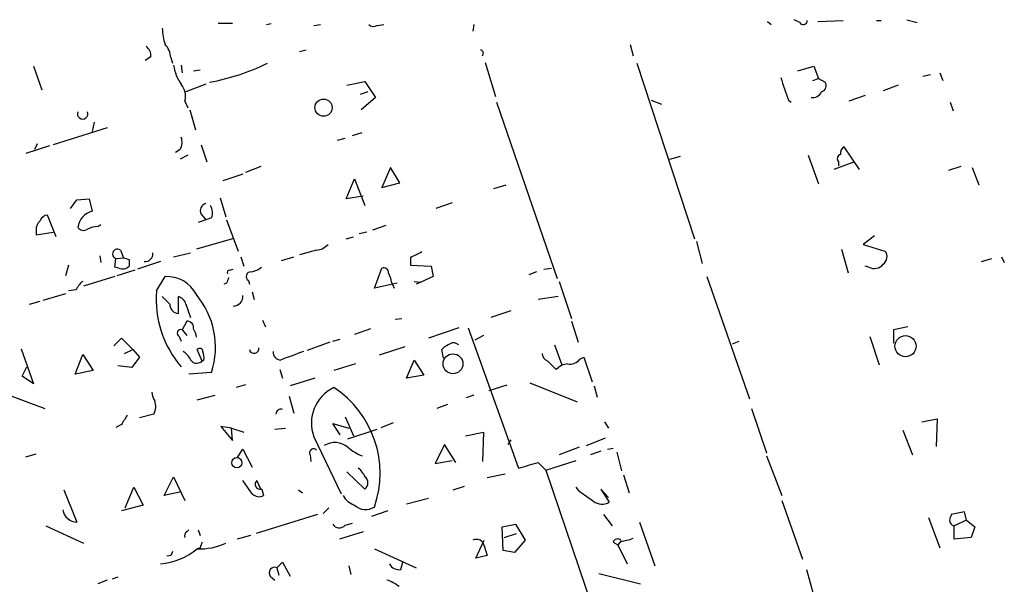
# Model space of a CAD drawing. Extents: x 3 to 21341, y -21046 to 873.
# Drawn here: x 90 to 178, y 821 to 872 of the extents above; entities that cross this region are included whole.
import ezdxf

# ---------------------------------------------------------------- set-up
doc = ezdxf.new("R2010")
doc.units = 0
doc.header["$MEASUREMENT"] = 0
doc.layers.add('MAIN', color=5, linetype='CONTINUOUS')

msp = doc.modelspace()

# ---------------------------------------------------------------- linework, layer by layer
at = {"layer": 'MAIN'}
for p, q in [((156.6333, 871.474), (156.972, 871.22)), ((159.512, 871.3893), (159.004, 871.6433)), ((161.1207, 871.474), (163.4067, 871.5586)), ((166.37, 871.5586), (166.7933, 871.5586)), ((169.0793, 871.6433), (170.0107, 871.3893)), ((108.7967, 871.3046), (107.5267, 871.3046)), ((111.8447, 871.22), (112.268, 871.3046)), ((116.078, 871.1353), (116.6707, 871.22)), ((121.7507, 871.1353), (122.3433, 871.22)), ((130.3867, 871.22), (130.302, 870.6273)), ((115.4007, 868.934), (114.808, 868.7646)), ((144.3567, 869.442), (144.6107, 868.426)), ((101.5153, 868.3413), (101.0073, 868.0026)), ((103.2933, 868.2566), (103.4627, 867.7486)), ((131.4027, 867.8333), (132.334, 864.7853)), ((91.0167, 867.4946), (91.7787, 865.378)), ((104.2247, 867.5793), (104.3093, 866.902)), ((105.3253, 867.0713), (105.918, 867.156)), ((144.9493, 867.7486), (150.114, 852.0853)), ((159.3427, 867.0713), (160.782, 867.4946)), ((160.782, 867.4946), (161.2053, 866.394)), ((119.0413, 865.8013), (120.65, 866.14)), ((120.65, 866.14), (121.5813, 864.7006)), ((160.6973, 866.2246), (161.2053, 866.394)), ((161.2053, 866.394), (161.798, 866.0553)), ((171.196, 866.7326), (170.5187, 866.5633)), ((172.0427, 866.902), (172.2967, 866.2246)), ((106.426, 865.886), (104.648, 865.2086)), ((120.904, 865.2086), (120.2267, 864.9546)), ((168.3173, 865.8013), (166.9627, 865.2933)), ((104.5633, 864.362), (104.8173, 863.7693)), ((121.5813, 864.7006), (120.3113, 863.6)), ((132.4187, 864.2773), (137.8373, 848.5293)), ((146.2193, 864.4466), (147.1507, 864.108)), ((158.496, 864.4466), (158.75, 864.2773)), ((165.354, 864.87), (163.9147, 864.362)), ((172.974, 864.2773), (173.228, 863.5153)), ((104.9867, 863.6), (105.4947, 861.822)), ((97.6207, 861.9913), (92.7947, 860.4673)), ((96.4353, 862.4993), (96.266, 861.6526)), ((118.1947, 860.8906), (118.872, 861.06)), ((119.5493, 861.314), (120.396, 861.568)), ((92.456, 860.3826), (90.3393, 859.7053)), ((91.3553, 860.552), (91.1013, 860.044)), ((104.14, 860.044), (103.7167, 859.79)), ((106.0027, 860.4673), (106.5107, 858.9433)), ((164.846, 858.266), (163.4913, 860.298)), ((104.8173, 859.536), (104.14, 859.1973)), ((147.9127, 859.1973), (148.844, 859.4513)), ((160.274, 859.536), (161.2053, 856.996)), ((111.3367, 858.52), (109.982, 858.012)), ((122.936, 858.4353), (122.174, 856.6573)), ((123.7827, 857.0806), (122.936, 858.4353)), ((164.4227, 858.9433), (162.56, 858.266)), ((162.9833, 858.9433), (162.9833, 858.6046)), ((173.9053, 858.52), (172.8047, 858.1813)), ((174.9213, 858.4353), (175.514, 856.9113)), ((109.728, 857.8426), (107.95, 857.25)), ((118.9567, 855.6413), (119.7187, 857.4193)), ((119.7187, 857.4193), (120.65, 855.0486)), ((122.174, 856.6573), (123.7827, 857.0806)), ((132.1647, 856.5726), (133.2653, 856.9113)), ((94.3187, 854.7946), (94.9113, 855.5566)), ((94.9113, 855.5566), (96.012, 855.6413)), ((96.012, 855.6413), (96.266, 854.5406)), ((107.696, 855.726), (108.204, 854.0326)), ((120.4807, 855.8953), (118.9567, 855.6413)), ((128.4393, 855.3026), (127, 854.7946)), ((93.0487, 852.2546), (92.2867, 854.202)), ((106.426, 853.7786), (105.7487, 853.5246)), ((106.0027, 854.2866), (106.426, 853.7786)), ((106.934, 853.948), (106.426, 853.7786)), ((108.2887, 853.7786), (109.3047, 850.9846)), ((91.2707, 852.8473), (91.2707, 852.424)), ((96.774, 853.186), (97.028, 853.3553)), ((122.5127, 853.2706), (121.3273, 852.8473)), ((91.2707, 852.424), (92.7947, 852.678)), ((108.7967, 852.0853), (105.5793, 851.154)), ((118.9567, 852.0853), (119.634, 852.2546)), ((120.8193, 852.678), (120.142, 852.5086)), ((166.2007, 852.3393), (165.1847, 851.5773)), ((98.806, 851.0693), (99.06, 850.392)), ((116.332, 851.0693), (114.808, 850.646)), ((150.2833, 851.8313), (150.7913, 849.884)), ((163.2373, 851.154), (163.83, 849.0373)), ((165.1847, 851.5773), (167.132, 850.9846)), ((96.9433, 850.5613), (97.028, 849.9686)), ((98.298, 849.5453), (98.3827, 850.3073)), ((98.3827, 850.3073), (99.06, 850.392)), ((99.568, 850.2226), (99.568, 849.63)), ((103.5473, 850.4766), (105.0713, 850.8153)), ((109.5587, 850.4766), (109.8127, 849.63)), ((113.1993, 850.138), (114.3, 850.4766)), ((124.714, 850.392), (124.714, 849.7146)), ((175.768, 850.0533), (176.6993, 850.3073)), ((177.546, 850.4766), (177.8, 849.9686)), ((94.1493, 849.7146), (93.8953, 848.7833)), ((98.6367, 849.4606), (98.298, 849.5453)), ((102.362, 850.0533), (100.33, 849.376)), ((108.5427, 849.2913), (108.8813, 849.376)), ((121.4967, 847.6826), (122.174, 849.4606)), ((124.714, 849.7146), (126.5767, 849.63)), ((126.5767, 849.63), (126.746, 848.6986)), ((136.652, 849.376), (137.3293, 849.4606)), ((165.6927, 849.5453), (165.354, 849.63)), ((98.298, 848.6986), (95.504, 847.852)), ((100.076, 849.2913), (98.4673, 848.7833)), ((102.0233, 847.4286), (102.7853, 848.6986)), ((126.746, 848.6986), (125.6453, 848.1906)), ((135.9747, 849.122), (135.2973, 848.868)), ((151.2147, 848.6986), (155.0247, 837.7766)), ((108.2887, 848.106), (108.0347, 848.0213)), ((110.236, 848.36), (110.3207, 848.0213)), ((123.5287, 848.106), (121.4967, 847.6826)), ((123.0207, 848.1906), (123.2747, 847.6826)), ((125.0527, 848.2753), (125.6453, 848.1906)), ((125.6453, 848.1906), (125.222, 848.0213)), ((138.0067, 848.2753), (139.1073, 844.9733)), ((93.8953, 847.1746), (91.8633, 846.582)), ((94.8267, 847.5133), (94.1493, 847.4286)), ((103.9707, 845.3966), (103.9707, 846.9206)), ((110.5747, 847.344), (110.744, 846.6666)), ((137.922, 846.9206), (136.144, 846.6666)), ((90.678, 846.2433), (91.6093, 846.4973)), ((104.648, 846.2433), (105.0713, 845.058)), ((123.3593, 844.8886), (123.952, 844.9733)), ((133.6887, 845.6506), (131.9107, 845.058)), ((104.7327, 844.7193), (104.3093, 843.9573)), ((111.506, 844.804), (111.76, 844.2113)), ((121.158, 844.042), (119.7187, 843.534)), ((129.032, 844.1266), (126.3227, 843.1953)), ((129.8787, 844.1266), (134.366, 831.596)), ((139.1073, 844.7193), (139.7, 842.8566)), ((169.164, 844.2113), (167.894, 843.9573)), ((98.2133, 842.518), (98.8907, 843.1953)), ((98.8907, 843.1953), (99.9067, 842.1793)), ((104.0553, 843.3646), (104.2247, 842.9413)), ((104.3093, 843.9573), (104.7327, 843.4493)), ((131.2333, 843.4493), (130.4713, 843.026)), ((165.7773, 843.3646), (166.624, 840.8246)), ((167.894, 843.9573), (167.894, 842.772)), ((117.5173, 842.8566), (115.4853, 842.0946)), ((117.7713, 842.9413), (118.4487, 843.1106)), ((124.206, 842.4333), (121.92, 841.6713)), ((137.5833, 842.6026), (138.2607, 840.8246)), ((153.5007, 842.6873), (154.0933, 842.9413)), ((89.916, 842.264), (91.0167, 839.1313)), ((94.742, 839.978), (95.4193, 841.756)), ((95.4193, 841.756), (96.3507, 840.3166)), ((99.1447, 841.8406), (99.9067, 842.1793)), ((100.4993, 841.502), (99.822, 840.5706)), ((99.9067, 842.1793), (100.4993, 841.502)), ((106.0873, 841.1633), (105.664, 842.1793)), ((127.6773, 841.4173), (127.508, 842.1793)), ((139.8693, 841.3326), (140.208, 841.502)), ((140.208, 841.502), (140.97, 839.3006)), ((90.0007, 839.8086), (90.424, 840.6553)), ((99.822, 840.5706), (98.552, 840.74)), ((106.2567, 841.248), (106.0873, 841.1633)), ((119.8033, 840.9093), (117.856, 840.3166)), ((124.3753, 839.6393), (125.0527, 841.248)), ((125.0527, 841.248), (125.8993, 839.8933)), ((136.9907, 841.1633), (137.7527, 840.4013)), ((91.0167, 839.1313), (90.0007, 839.8086)), ((96.3507, 840.3166), (94.742, 839.978)), ((106.934, 840.1473), (104.902, 839.978)), ((113.03, 840.4013), (113.284, 839.6393)), ((116.1627, 839.6393), (113.9613, 838.962)), ((125.8993, 839.8933), (124.3753, 839.6393)), ((87.0373, 838.7926), (92.0327, 836.93)), ((109.982, 839.0466), (109.1353, 838.7926)), ((131.7413, 838.5386), (133.35, 839.0466)), ((135.382, 839.216), (139.6153, 837.5226)), ((141.1393, 838.962), (141.3933, 837.946)), ((105.664, 837.692), (107.2727, 838.1153)), ((113.8767, 838.0306), (114.3, 836.5066)), ((130.3867, 838.1153), (129.7093, 837.8613)), ((128.016, 837.2686), (127.0847, 836.93)), ((101.7693, 836.422), (100.4993, 836.0833)), ((118.872, 836.168), (119.634, 834.4746)), ((155.194, 836.93), (156.5487, 832.9506)), ((98.8907, 835.4906), (98.3827, 835.2366)), ((108.712, 835.152), (107.7807, 835.3213)), ((107.7807, 835.3213), (108.7967, 834.0513)), ((118.4487, 834.5593), (117.7713, 835.5753)), ((117.7713, 835.5753), (119.2107, 835.152)), ((122.0893, 835.2366), (123.19, 835.66)), ((142.0707, 835.7446), (142.4093, 835.152)), ((170.434, 835.7446), (171.7887, 835.9986)), ((171.7887, 835.9986), (171.704, 833.5433)), ((108.712, 835.152), (109.8127, 834.8133)), ((108.7967, 834.0513), (108.712, 835.152)), ((112.6067, 835.0673), (113.538, 835.152)), ((116.078, 834.39), (118.5333, 829.31)), ((119.126, 834.2206), (121.7507, 835.0673)), ((129.6247, 834.4746), (131.2333, 834.8133)), ((131.2333, 834.8133), (131.1487, 832.1886)), ((168.7407, 834.9826), (169.5873, 832.7813)), ((127.762, 833.7126), (126.9153, 832.0193)), ((128.778, 832.104), (127.762, 833.7126)), ((133.6887, 834.136), (133.4347, 833.7126)), ((140.462, 833.628), (142.1553, 834.3053)), ((90.3393, 832.612), (91.2707, 832.866)), ((109.22, 832.5273), (109.728, 833.2893)), ((109.728, 833.2893), (110.5747, 831.6806)), ((115.7393, 832.7813), (115.824, 832.1886)), ((139.7847, 833.4586), (138.0067, 832.7813)), ((141.732, 833.12), (140.8007, 832.7813)), ((142.3247, 833.2893), (142.8327, 833.374)), ((143.1713, 833.0353), (143.5947, 831.342)), ((156.5487, 832.6966), (157.9033, 829.1406)), ((126.9153, 832.0193), (128.4393, 832.2733)), ((136.144, 832.104), (136.8213, 831.4266)), ((136.8213, 831.4266), (139.5307, 832.2733)), ((102.7007, 829.1406), (103.5473, 830.834)), ((103.5473, 830.834), (104.5633, 828.7173)), ((120.65, 829.7333), (119.0413, 831.2573)), ((131.572, 830.7493), (133.1807, 831.088)), ((136.8213, 831.4266), (141.3087, 818.2186)), ((143.764, 831.0033), (144.272, 829.3946)), ((110.5747, 829.31), (109.728, 830.4953)), ((111.3367, 829.7333), (110.998, 830.4953)), ((128.524, 829.6486), (129.54, 829.9873)), ((93.726, 829.6486), (94.9113, 826.77)), ((99.2293, 828.04), (99.9913, 829.9026)), ((99.9913, 829.9026), (100.838, 828.294)), ((104.2247, 829.4793), (102.7007, 829.1406)), ((111.4213, 829.7333), (111.5907, 829.1406)), ((114.7233, 829.6486), (115.062, 829.3946)), ((139.8693, 829.4793), (139.5307, 829.9026)), ((142.4093, 828.9713), (141.732, 829.7333)), ((141.732, 829.7333), (142.494, 828.548)), ((100.838, 828.294), (98.8907, 827.786)), ((126.3227, 828.8866), (124.3753, 828.3786)), ((157.9033, 828.7173), (159.766, 823.468)), ((116.4167, 827.4473), (110.9133, 825.754)), ((117.4327, 828.04), (116.9247, 827.532)), ((122.682, 827.786), (121.2427, 827.278)), ((141.986, 827.4473), (142.748, 826.4313)), ((174.244, 827.7013), (173.0587, 827.4473)), ((174.4133, 826.9393), (174.244, 827.7013)), ((92.1173, 826.4313), (95.504, 824.9073)), ((118.872, 826.516), (119.5493, 826.6853)), ((132.9267, 826.3466), (134.112, 826.6006)), ((134.112, 826.6006), (134.9587, 825.1613)), ((145.2033, 826.77), (146.558, 822.8753)), ((171.0267, 827.1933), (172.0427, 824.484)), ((174.4133, 826.9393), (173.3127, 826.4313)), ((173.3127, 825.246), (173.3127, 826.4313)), ((174.4133, 826.9393), (175.1753, 826.3466)), ((104.7327, 825.9233), (104.902, 826.0926)), ((105.7487, 826.0926), (105.918, 825.5846)), ((110.4053, 825.5846), (109.22, 825.246)), ((120.4807, 825.9233), (118.364, 825.246)), ((133.0113, 824.23), (132.9267, 826.3466)), ((133.096, 825.4153), (134.1967, 825.754)), ((175.1753, 826.3466), (174.8367, 825.4153)), ((130.556, 823.5526), (131.318, 825.1613)), ((134.9587, 825.1613), (134.0273, 824.0606)), ((142.8327, 824.992), (143.256, 824.738)), ((143.51, 825.0766), (143.256, 824.738)), ((143.256, 824.738), (144.1027, 823.0446)), ((174.8367, 825.4153), (173.3127, 825.246)), ((103.2933, 823.8066), (102.9547, 823.722)), ((105.918, 824.484), (105.664, 824.3993)), ((121.4967, 824.3993), (125.222, 822.706)), ((131.572, 823.8066), (130.556, 823.5526)), ((131.318, 824.6533), (131.572, 823.8066)), ((134.0273, 824.0606), (133.0113, 824.23)), ((112.776, 822.706), (113.284, 823.214)), ((113.284, 823.214), (113.9613, 821.944)), ((123.8673, 822.5366), (124.0367, 823.214)), ((112.776, 822.706), (112.9453, 822.0286)), ((119.2107, 822.8753), (119.38, 822.1133)), ((141.5627, 822.198), (145.288, 821.2666)), ((160.1047, 822.5366), (160.782, 820.166)), ((97.6207, 821.6053), (96.774, 821.2666)), ((98.552, 821.8593), (98.044, 821.69)), ((112.1833, 821.944), (112.6067, 821.6053))]:
    msp.add_line(p, q, dxfattribs=at)
for centre, radius in [((116.9507, 863.7937), 0.766), ((168.9698, 842.4888), 0.9463), ((128.5162, 840.9158), 0.8866), ((109.2017, 832.084), 0.4573)]:
    msp.add_circle(centre, radius, dxfattribs=at)
for centre, radius, start, end in [((159.8279, 871.5651), 0.3615, 209.096166, 358.969612), ((107.9841, 871.1015), 5.4572, 182.312515, 197.703514), ((121.4241, 871.6673), 0.6242, 225.772379, 301.546171), ((100.4709, 868.4284), 1.0481, 355.232726, 53.657111), ((101.3803, 868.1383), 1.9167, 3.538667, 42.85825), ((130.937, 868.6377), 0.2993, 315, 81.875312), ((107.3321, 868.1112), 3.822, 187.999719, 215.60634), ((102.9126, 886.527), 20.831, 280.656574, 295.648613), ((666.1944, 1034.7999), 535.5165, 198.319515, 198.548681), ((161.3111, 865.759), 0.57, 285.069981, 31.322346), ((102.87, 864.7854), 1.7454, 345.961368, 39.09147), ((160.681, 865.5278), 0.8412, 259.520925, 337.700258), ((95.4193, 863.2401), 0.4643, 155.770566, 24.224369), ((103.0237, 860.6835), 1.2865, 330.192697, 21.003297), ((163.8302, 859.7053), 0.6827, 119.760495, 187.126057), ((163.2938, 859.2255), 0.4195, 109.652905, 222.26634), ((106.5869, 854.583), 0.6551, 104.21868, 206.901437), ((105.7914, 854.4136), 1.2338, 337.829513, 30.97411), ((92.3656, 853.3911), 0.8147, 95.557346, 158.173778), ((96.6744, 852.9003), 1.6904, 103.981164, 173.170957), ((92.2568, 852.944), 0.9908, 130.805138, 185.600694), ((95.5001, 853.4207), 0.5968, 212.358529, 305.03213), ((96.8892, 850.9291), 2.2598, 92.922039, 117.586725), ((98.5329, 850.7224), 0.4414, 51.788107, 250.107823), ((116.233, 852.5373), 1.4713, 273.858111, 319.271992), ((141.664, 977.3071), 133.8751, 251.443666, 251.672849), ((101.0073, 850.7307), 0.6827, 262.88123, 7.11877), ((252.2119, 596.6662), 283.9586, 116.450451, 116.679652), ((166.5085, 850.4689), 0.8091, 304.14965, 39.594322), ((98.9753, 850.2437), 0.8532, 246.617111, 314.002744), ((110.0039, 851.4276), 2.3563, 281.905565, 306.980293), ((122.3058, 849.0185), 0.4613, 2.335786, 106.600508), ((166.1765, 850.4283), 1.0069, 241.281451, 321.338414), ((102.9477, 845.7499), 2.9532, 26.986738, 93.152387), ((235.3657, 806.0375), 133.8593, 161.453816, 161.683013), ((108.5426, 849.0796), 0.2116, 89.972935, 216.875312), ((110.4477, 848.7128), 0.4114, 84.098158, 239.033855), ((120.4568, 847.8829), 2.5823, 6.843478, 26.554136), ((96.6467, 846.7093), 1.9897, 128.08865, 156.16616), ((111.0891, 846.6307), 9.1008, 174.970239, 221.039285), ((272.2074, 1015.9442), 239.4973, 224.889621, 225.118787), ((103.6743, 845.9469), 1.0178, 16.930557, 73.069443), ((100.0148, 842.4007), 7.2769, 341.960944, 40.121416), ((108.9048, 846.9032), 0.8295, 268.37664, 7.070185), ((104.0628, 846.2457), 0.8541, 180.160999, 263.809456), ((104.7656, 844.1502), 0.5701, 349.05867, 93.30862), ((104.0572, 843.196), 1.5244, 3.158773, 33.708831), ((104.1823, 843.6609), 0.3225, 66.806076, 246.799076), ((105.8878, 842.0039), 0.2843, 1.229594, 141.912942), ((110.744, 842.264), 0.4211, 191.312601, 11.299258), ((128.4387, 841.5027), 1.1506, 107.082228, 143.983609), ((128.5663, 842.0949), 0.6889, 47.47065, 132.52322), ((103.6746, 840.6979), 1.4964, 28.735138, 61.264862), ((105.6138, 841.6229), 0.6599, 198.152165, 315.853448), ((104.6885, 841.4594), 1.5824, 352.322568, 20.362373), ((113.157, 841.9677), 0.7209, 176.636339, 266.636339), ((304.6244, 333.6459), 542.5273, 110.441454, 110.670644), ((137.2928, 841.9191), 0.8139, 185.534773, 248.212969), ((138.8675, 839.4418), 1.4709, 93.851648, 139.281668), ((138.9741, 842.0178), 1.1274, 259.502415, 322.568995), ((119.4056, 835.6065), 3.5429, 115.936557, 200.081341), ((112.8605, 831.1325), 9.145, 340.797296, 56.889799), ((103.1246, 838.4542), 1.527, 183.187323, 213.684864), ((100.5457, 837.1051), 1.4014, 330.826658, 20.999644), ((310.8379, 708.903), 246.8725, 148.922651, 149.151814), ((113.1464, 836.4114), 0.4552, 72.404942, 178.665732), ((117.9448, 832.0083), 1.8705, 50.838831, 120.009703), ((116.0659, 832.9506), 0.3679, 43.667268, 207.400918), ((122.1747, 837.1004), 4.7494, 230.065919, 248.00616), ((8.255, 1276.3499), 462.2878, 285.830808, 286.059991), ((118.8293, 830.0293), 1.9906, 23.844128, 51.910186), ((120.2126, 830.2837), 0.703, 308.473982, 51.520947), ((111.2698, 830.1477), 0.4412, 128.023034, 290.081846), ((111.1991, 829.9237), 0.8756, 224.504847, 296.567978), ((120.3458, 830.0796), 1.8925, 209.747134, 250.648803), ((-71.2213, 532.6941), 364.1987, 54.348214, 54.577387), ((120.7166, 829.3524), 1.4547, 226.685258, 302.43041), ((141.8408, 829.7209), 1.3425, 234.158695, 299.113881), ((94.9589, 828.1079), 1.3387, 190.209534, 267.962382), ((299.9739, 784.8433), 133.8752, 161.443679, 161.672862), ((118.3492, 826.9173), 0.659, 208.723565, 322.490244), ((173.4681, 826.9913), 0.5811, 185.133731, 254.490666), ((104.902, 825.5846), 0.3787, 116.558284, 206.558284), ((105.9602, 829.5223), 5.1316, 266.690975, 295.92889), ((233.01, 782.4105), 133.8752, 161.45383, 161.682999), ((130.6125, 824.5123), 0.7195, 11.302123, 115.567774), ((143.2278, 824.8509), 0.4195, 47.724474, 160.347095), ((143.3615, 828.232), 3.1589, 272.694476, 293.294332), ((101.8604, 828.9688), 5.9454, 274.839671, 309.773613), ((188.0729, 781.616), 94.6976, 153.31362, 153.542749), ((123.6981, 823.4682), 0.9468, 206.575876, 280.294022), ((112.5886, 822.2403), 0.502, 68.0799, 216.169172), ((121.5484, 818.3391), 3.4305, 51.199339, 72.196217)]:
    msp.add_arc(centre, radius, start, end, dxfattribs=at)

doc.saveas('drawing.dxf')
